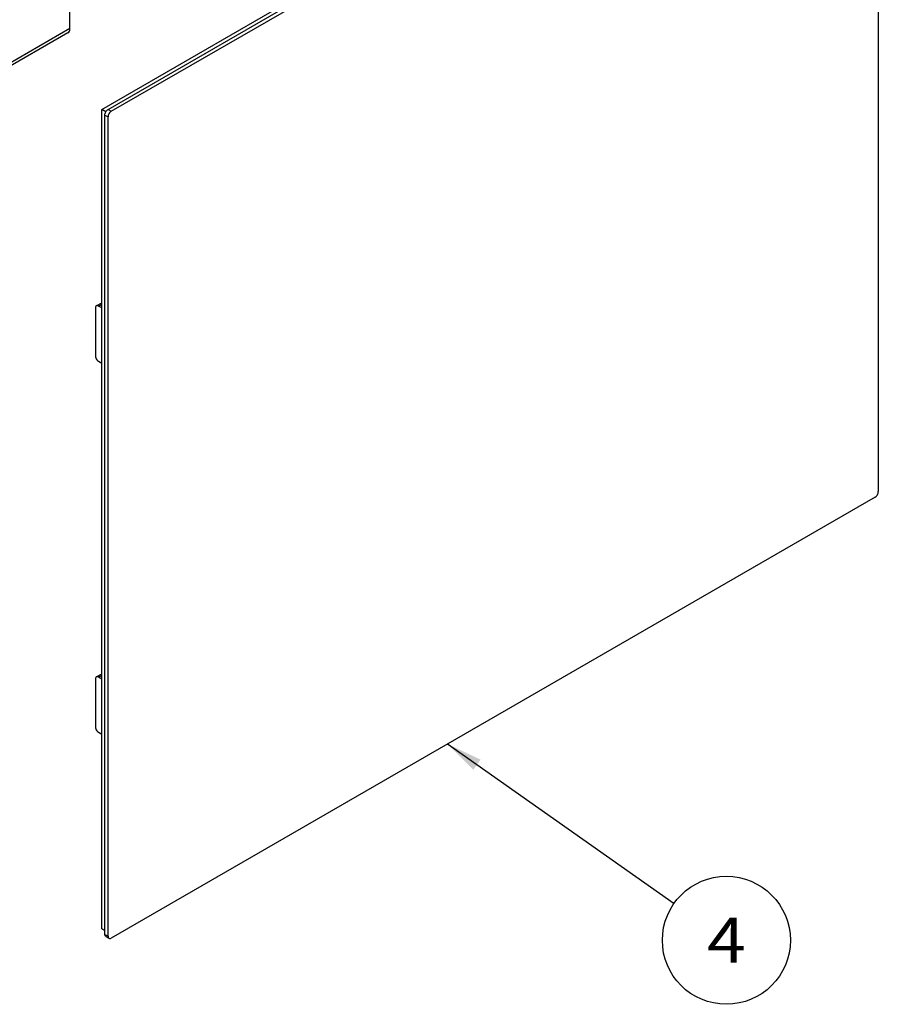
# Model space of a CAD drawing. Units: millimetres. Extents: x 0 to 1680, y 0 to 1188.
# Drawn here: x 642 to 833, y 426 to 644 of the extents above; entities that cross this region are included whole.
import ezdxf
from ezdxf.enums import TextEntityAlignment as Align

# ---------------------------------------------------------------- set-up
doc = ezdxf.new("R2010")
doc.units = ezdxf.units.MM
doc.header["$LTSCALE"] = 92.4
doc.layers.get('0').update_dxf_attribs({"linetype": 'CONTINUOUS'})
for name, color, linetype in [('A1112914_BL12', 7, 'CONTINUOUS'), ('A1115899_BL6', 7, 'CONTINUOUS'), ('A1115919_BL7', 7, 'CONTINUOUS'), ('A1137166_BL13', 7, 'CONTINUOUS')]:
    doc.layers.add(name, color=color, linetype=linetype)
doc.styles.get("Standard").update_dxf_attribs({"font": 'arial.ttf'})
doc.dimstyles.get("Standard").update_dxf_attribs({"dimtxt": 10, "dimasz": 8, "dimexe": 0.125, "dimexo": 0.0625, "dimtad": 1, "dimdec": 3, "dimdsep": 46, "dimtxsty": 'Standard', "dimblk": '_FILLED', "dimblk1": '_FILLED', "dimblk2": '_FILLED', "dimcen": 0.09, "dimadec": 3, "dimazin": 2, "dimtol": 1, "dimtp": 0.001, "dimtm": 0.001, "dimtfac": 1, "dimtdec": 3, "dimtofl": 0, "dimtmove": 0, "dimatfit": 3, "dimldrblk": '_FILLED', "dimfxl": 0, "dimtolj": 1, "dimarcsym": 0})

# ---------------------------------------------------------------- blocks, each defined once
blk = doc.blocks.new('A1115899_BL6', base_point=(934.39, 726.86))
at = {"layer": 'A1115899_BL6', "color": 3, "linetype": 'Continuous'}
for p, q in [((653.26, 642.36), (653.26, 822.81)), ((652.84, 641.44), (484.55, 544.28)), ((653.26, 642.36), (484.97, 545.2))]:
    blk.add_line(p, q, dxfattribs=at)
blk.add_lwpolyline([(652.84, 641.44), (653.02, 641.59), (653.15, 641.8), (653.23, 642.05), (653.26, 642.36)], dxfattribs=at)
blk = doc.blocks.new('_FILLED')
at = {"color": 0, "linetype": 'ByBlock'}
blk.add_solid([(0, 0), (-1, 0.175), (-1, -0.175)], dxfattribs=at)
blk = doc.blocks.new('BALLOON_BL26', base_point=(799.11, 439.78))
at = {"color": 2, "linetype": 'Continuous'}
blk.add_circle((799.11, 439.78), 14.22, dxfattribs=at)
at = {"color": 2, "linetype": 'Continuous', "width": 0.998056}
blk.add_text(' 4 ', height=10, dxfattribs=at).set_placement((791.36, 434.78), (806.86, 434.78), align=Align.FIT)
blk = doc.blocks.new('A1112914_BL12', base_point=(659.62, 533.41))
at = {"layer": 'A1112914_BL12', "color": 7, "linetype": 'Continuous'}
for p, q in [((658.92, 580.31), (658.92, 569.69)), ((659.12, 580.77), (659.83, 581.17)), ((659.62, 580.72), (660.33, 581.12)), ((660.33, 580.31), (659.62, 580.72)), ((659.62, 568.47), (660.33, 568.06)), ((658.92, 497.84), (658.92, 487.23)), ((659.12, 498.3), (659.83, 498.71)), ((659.62, 498.25), (660.33, 498.66)), ((660.33, 497.84), (659.62, 498.25)), ((659.62, 486), (660.33, 485.59))]:
    blk.add_line(p, q, dxfattribs=at)
for points in [[(659.12, 580.76), (659.01, 580.66), (658.94, 580.51), (658.92, 580.31)], [(659.62, 580.72), (659.43, 580.79), (659.27, 580.81), (659.12, 580.76)], [(658.92, 569.69), (658.94, 569.46), (659.01, 569.23), (659.12, 569), (659.27, 568.78), (659.43, 568.61), (659.62, 568.47)], [(659.12, 498.3), (659.01, 498.2), (658.94, 498.04), (658.92, 497.84)], [(659.62, 498.25), (659.43, 498.33), (659.27, 498.34), (659.12, 498.3)], [(658.92, 487.23), (658.94, 486.99), (659.01, 486.76), (659.12, 486.53), (659.27, 486.32), (659.43, 486.14), (659.62, 486)]]:
    blk.add_lwpolyline(points, dxfattribs=at)
at = {"layer": 'A1112914_BL12', "color": 3, "linetype": 'Continuous'}
for points in [[(660.33, 581.12), (660.14, 581.2), (659.98, 581.22), (659.83, 581.17)], [(660.33, 498.66), (660.14, 498.74), (659.98, 498.75), (659.83, 498.71)]]:
    blk.add_lwpolyline(points, dxfattribs=at)
blk = doc.blocks.new('A1137166_BL13', base_point=(948.39, 601.58))
at = {"layer": 'A1137166_BL13', "color": 7, "linetype": 'Continuous'}
for p, q in [((660.33, 624.4), (830.03, 722.38)), ((661.24, 623.87), (660.33, 624.4)), ((660.33, 442.32), (660.33, 624.4)), ((661.04, 441.91), (660.33, 442.32))]:
    blk.add_line(p, q, dxfattribs=at)
blk = doc.blocks.new('A1115919_BL7', base_point=(1102.69, 601.22))
at = {"layer": 'A1115919_BL7', "color": 7, "linetype": 'Continuous'}
for p, q in [((661.74, 624.4), (831.45, 722.38)), ((662.45, 623.99), (832.16, 721.97)), ((832.86, 721.56), (832.86, 539.48)), ((661.74, 624.4), (662.45, 623.99)), ((661.04, 623.17), (661.74, 622.77)), ((661.04, 441.09), (661.04, 623.17)), ((661.74, 440.69), (661.74, 622.77)), ((832.16, 538.26), (662.45, 440.28)), ((661.04, 441.09), (661.74, 440.69)), ((661.24, 440.64), (661.95, 440.23))]:
    blk.add_line(p, q, dxfattribs=at)
for points in [[(661.04, 623.17), (661.05, 623.35), (661.09, 623.52), (661.16, 623.7), (661.24, 623.87), (661.35, 624.04), (661.47, 624.18), (661.6, 624.3), (661.74, 624.4)], [(662.45, 623.99), (662.31, 623.89), (662.18, 623.77), (662.06, 623.63), (661.95, 623.46), (661.86, 623.29), (661.8, 623.11), (661.76, 622.94), (661.74, 622.77)], [(832.16, 538.26), (832.3, 538.35), (832.43, 538.48), (832.55, 538.62), (832.66, 538.78), (832.74, 538.96), (832.81, 539.14), (832.85, 539.31), (832.86, 539.48)], [(661.24, 440.64), (661.16, 440.71), (661.09, 440.81), (661.05, 440.94), (661.04, 441.09)], [(661.74, 440.69), (661.76, 440.53), (661.8, 440.41), (661.86, 440.3), (661.95, 440.23)], [(661.95, 440.23), (662.06, 440.19), (662.18, 440.18), (662.31, 440.21), (662.45, 440.28)]]:
    blk.add_lwpolyline(points, dxfattribs=at)
at = {"layer": 'A1115919_BL7', "color": 2, "linetype": 'Continuous'}
blk.add_blockref('BALLOON_BL26', (799.11, 439.78), dxfattribs=at)
blk.add_leader([(737.14, 483.4), (787.48, 447.97)], dimstyle='Standard', override={"dimtad": 0}, dxfattribs=at)

msp = doc.modelspace()

# ---------------------------------------------------------------- block references
at = {"layer": 'A1112914_BL12'}
msp.add_blockref('A1112914_BL12', (659.62, 533.41), dxfattribs=at)
at = {"layer": 'A1115899_BL6'}
msp.add_blockref('A1115899_BL6', (934.39, 726.86), dxfattribs=at)
at = {"layer": 'A1115919_BL7'}
msp.add_blockref('A1115919_BL7', (1102.69, 601.22), dxfattribs=at)
at = {"layer": 'A1137166_BL13'}
msp.add_blockref('A1137166_BL13', (948.39, 601.58), dxfattribs=at)

doc.saveas('drawing.dxf')
